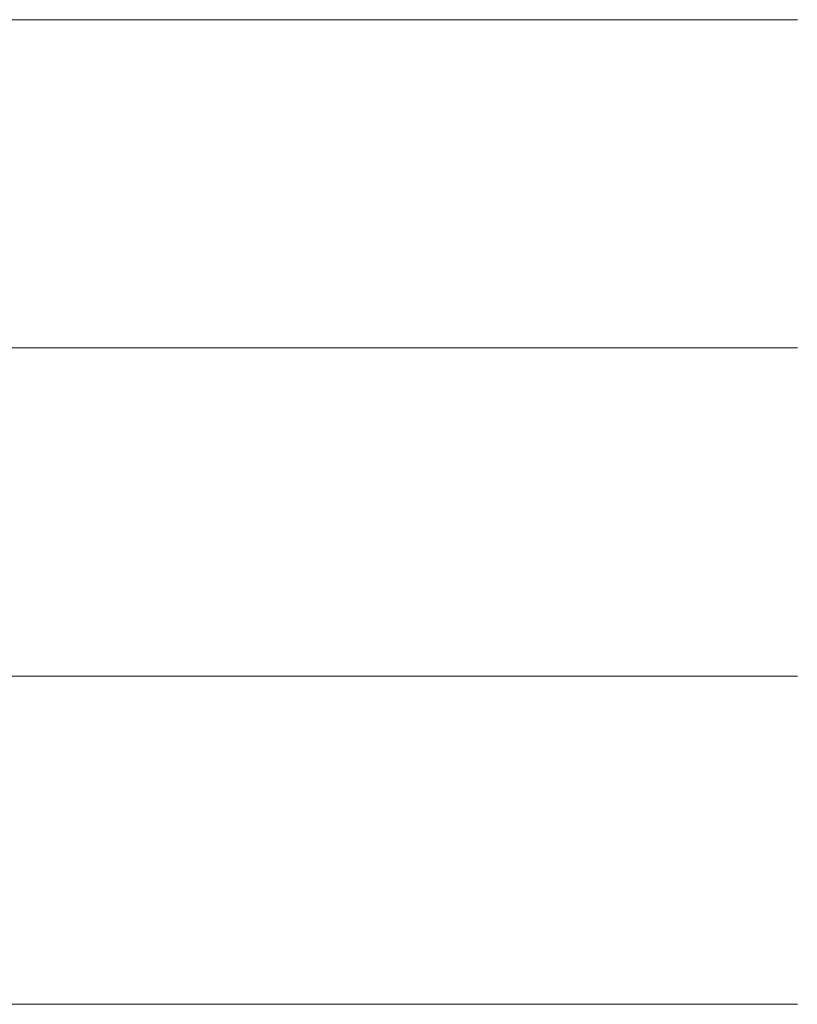
# Model space of a CAD drawing. Units: millimetres. Extents: x 59 to 11996, y 24 to 8424.
# Drawn here: x 8369 to 8386, y 483 to 504 of the extents above; entities that cross this region are included whole.
import ezdxf

# ---------------------------------------------------------------- set-up
doc = ezdxf.new("R2010")
doc.units = ezdxf.units.MM
doc.header["$MEASUREMENT"] = 0
doc.layers.add('(1) Shape lines', color=7, linetype='Continuous', lineweight=35)

# ---------------------------------------------------------------- blocks, each defined once
blk = doc.blocks.new('HATCH_219_0c010d7f-82c1-471c-b471-892e0cdee817')
at = {"layer": '(1) Shape lines', "color": 0, "lineweight": 9}
for p, q in [((8371.136, 504), (8368.374, 504)), ((8371.295, 497), (8368.374, 497)), ((8371.454, 490), (8368.374, 490)), ((8371.613, 483), (8368.374, 483))]:
    blk.add_line(p, q, dxfattribs=at)
blk = doc.blocks.new('HATCH_220_1cefc246-67b1-4bfb-9537-f7608b4f576d')
at = {"layer": '(1) Shape lines', "color": 0, "lineweight": 9}
for p, q in [((8374.28, 504), (8371.136, 504)), ((8374.28, 497), (8371.295, 497)), ((8374.28, 490), (8371.454, 490)), ((8374.28, 483), (8371.613, 483))]:
    blk.add_line(p, q, dxfattribs=at)
blk = doc.blocks.new('HATCH_225_c8b55c7c-fc7d-4fd4-abcc-c1de740a0aa8')
at = {"layer": '(1) Shape lines', "color": 0, "lineweight": 9}
for p, q in [((8375.441, 504), (8374.28, 504)), ((8375.507, 497), (8374.28, 497)), ((8375.573, 490), (8374.28, 490)), ((8375.639, 483), (8374.28, 483))]:
    blk.add_line(p, q, dxfattribs=at)
blk = doc.blocks.new('HATCH_226_aa878f95-b5c9-4bc0-98d4-935f1ecc233b')
at = {"layer": '(1) Shape lines', "color": 0, "lineweight": 9}
for p, q in [((8376.742, 504), (8375.441, 504)), ((8376.742, 497), (8375.507, 497)), ((8376.742, 490), (8375.573, 490)), ((8376.742, 483), (8375.639, 483))]:
    blk.add_line(p, q, dxfattribs=at)
blk = doc.blocks.new('HATCH_231_a5da1533-479b-405b-a027-3109f6f0f211')
at = {"layer": '(1) Shape lines', "color": 0, "lineweight": 9}
for p, q in [((8377.545, 504), (8376.742, 504)), ((8377.59, 497), (8376.742, 497)), ((8377.636, 490), (8376.742, 490)), ((8377.681, 483), (8376.742, 483))]:
    blk.add_line(p, q, dxfattribs=at)
blk = doc.blocks.new('HATCH_232_29d48d6d-4db9-4f71-a32d-0c183dc4f09b')
at = {"layer": '(1) Shape lines', "color": 0, "lineweight": 9}
for p, q in [((8378.438, 504), (8377.545, 504)), ((8378.438, 497), (8377.59, 497)), ((8378.438, 490), (8377.636, 490)), ((8378.438, 483), (8377.681, 483))]:
    blk.add_line(p, q, dxfattribs=at)
blk = doc.blocks.new('HATCH_237_4c2b0d4a-6e80-43da-99b8-980193fa7ff1')
at = {"layer": '(1) Shape lines', "color": 0, "lineweight": 9}
for p, q in [((8378.476, 504), (8378.438, 504)), ((8378.479, 497), (8378.438, 497)), ((8378.481, 490), (8378.438, 490)), ((8378.483, 483), (8378.438, 483))]:
    blk.add_line(p, q, dxfattribs=at)
blk = doc.blocks.new('HATCH_238_6dc21c88-79e4-4c8d-aeec-7c9bc2b9c183')
at = {"layer": '(1) Shape lines', "color": 0, "lineweight": 9}
for p, q in [((8378.52, 504), (8378.476, 504)), ((8378.52, 497), (8378.479, 497)), ((8378.52, 490), (8378.481, 490)), ((8378.52, 483), (8378.483, 483))]:
    blk.add_line(p, q, dxfattribs=at)
blk = doc.blocks.new('HATCH_243_2bf58fb2-cae1-4a78-8ec3-c51d0396d5b7')
at = {"layer": '(1) Shape lines', "color": 0, "lineweight": 9}
for p, q in [((8378.656, 504), (8378.52, 504)), ((8378.664, 497), (8378.52, 497)), ((8378.672, 490), (8378.52, 490)), ((8378.679, 483), (8378.52, 483))]:
    blk.add_line(p, q, dxfattribs=at)
blk = doc.blocks.new('HATCH_244_66e9b1c0-ff17-4f3a-a272-e334d9c76076')
at = {"layer": '(1) Shape lines', "color": 0, "lineweight": 9}
for p, q in [((8378.808, 504), (8378.656, 504)), ((8378.808, 497), (8378.664, 497)), ((8378.808, 490), (8378.672, 490)), ((8378.808, 483), (8378.679, 483))]:
    blk.add_line(p, q, dxfattribs=at)
blk = doc.blocks.new('HATCH_249_39caefdf-cf6a-42d4-8ef5-7411d1af5fd6')
at = {"layer": '(1) Shape lines', "color": 0, "lineweight": 9}
for p, q in [((8379.097, 504), (8378.808, 504)), ((8379.113, 497), (8378.808, 497)), ((8379.13, 490), (8378.808, 490)), ((8379.146, 483), (8378.808, 483))]:
    blk.add_line(p, q, dxfattribs=at)
blk = doc.blocks.new('HATCH_250_6143165b-d778-4364-98e9-b8753be7239d')
at = {"layer": '(1) Shape lines', "color": 0, "lineweight": 9}
for p, q in [((8379.417, 504), (8379.097, 504)), ((8379.417, 497), (8379.113, 497)), ((8379.417, 490), (8379.13, 490)), ((8379.417, 483), (8379.146, 483))]:
    blk.add_line(p, q, dxfattribs=at)
blk = doc.blocks.new('HATCH_255_53d2add6-d84e-419f-a4b5-c2e8e47fc49c')
at = {"layer": '(1) Shape lines', "color": 0, "lineweight": 9}
for p, q in [((8379.456, 504), (8379.417, 504)), ((8379.458, 497), (8379.417, 497)), ((8379.46, 490), (8379.417, 490)), ((8379.462, 483), (8379.417, 483))]:
    blk.add_line(p, q, dxfattribs=at)
blk = doc.blocks.new('HATCH_256_da5da357-70b0-42fc-9024-ae2ef648c46f')
at = {"layer": '(1) Shape lines', "color": 0, "lineweight": 9}
for p, q in [((8379.499, 504), (8379.456, 504)), ((8379.499, 497), (8379.458, 497)), ((8379.499, 490), (8379.46, 490)), ((8379.499, 483), (8379.462, 483))]:
    blk.add_line(p, q, dxfattribs=at)
blk = doc.blocks.new('HATCH_261_a4202562-e78a-4489-bb85-19f0f591e742')
at = {"layer": '(1) Shape lines', "color": 0, "lineweight": 9}
for p, q in [((8379.506, 504), (8379.499, 504)), ((8379.506, 497), (8379.499, 497)), ((8379.506, 490), (8379.499, 490)), ((8379.507, 483), (8379.499, 483))]:
    blk.add_line(p, q, dxfattribs=at)
blk = doc.blocks.new('HATCH_262_caac5c72-41a5-4006-beae-809788d11807')
at = {"layer": '(1) Shape lines', "color": 0, "lineweight": 9}
for p, q in [((8379.513, 504), (8379.506, 504)), ((8379.513, 497), (8379.506, 497)), ((8379.513, 490), (8379.506, 490)), ((8379.513, 483), (8379.507, 483))]:
    blk.add_line(p, q, dxfattribs=at)
blk = doc.blocks.new('HATCH_267_913f6165-b26c-4989-a5a4-0edded42e950')
at = {"layer": '(1) Shape lines', "color": 0, "lineweight": 9}
for p, q in [((8379.892, 504), (8379.513, 504)), ((8379.913, 497), (8379.513, 497)), ((8379.935, 490), (8379.513, 490)), ((8379.956, 483), (8379.513, 483))]:
    blk.add_line(p, q, dxfattribs=at)
blk = doc.blocks.new('HATCH_268_a80df007-262f-4021-b338-098059834075')
at = {"layer": '(1) Shape lines', "color": 0, "lineweight": 9}
for p, q in [((8380.31, 504), (8379.892, 504)), ((8380.31, 497), (8379.913, 497)), ((8380.31, 490), (8379.935, 490)), ((8380.31, 483), (8379.956, 483))]:
    blk.add_line(p, q, dxfattribs=at)
blk = doc.blocks.new('HATCH_273_82abb63c-a23f-4820-bd72-bdfb3110e54f')
at = {"layer": '(1) Shape lines', "color": 0, "lineweight": 9}
for p, q in [((8380.36, 504), (8380.31, 504)), ((8380.363, 497), (8380.31, 497)), ((8380.365, 490), (8380.31, 490)), ((8380.368, 483), (8380.31, 483))]:
    blk.add_line(p, q, dxfattribs=at)
blk = doc.blocks.new('HATCH_274_68ce9a94-fdfa-444e-a60c-20f94cb4a59e')
at = {"layer": '(1) Shape lines', "color": 0, "lineweight": 9}
for p, q in [((8380.415, 504), (8380.36, 504)), ((8380.415, 497), (8380.363, 497)), ((8380.415, 490), (8380.365, 490)), ((8380.415, 483), (8380.368, 483))]:
    blk.add_line(p, q, dxfattribs=at)
blk = doc.blocks.new('HATCH_279_f7c60fe3-6a82-4418-9523-d140c4b337c2')
at = {"layer": '(1) Shape lines', "color": 0, "lineweight": 9}
for p, q in [((8380.685, 504), (8380.415, 504)), ((8380.701, 497), (8380.415, 497)), ((8380.716, 490), (8380.415, 490)), ((8380.731, 483), (8380.415, 483))]:
    blk.add_line(p, q, dxfattribs=at)
blk = doc.blocks.new('HATCH_280_4eb50a01-2a88-4a71-8c6f-d56617dd4fec')
at = {"layer": '(1) Shape lines', "color": 0, "lineweight": 9}
for p, q in [((8380.983, 504), (8380.685, 504)), ((8380.983, 497), (8380.701, 497)), ((8380.983, 490), (8380.716, 490)), ((8380.983, 483), (8380.731, 483))]:
    blk.add_line(p, q, dxfattribs=at)
blk = doc.blocks.new('HATCH_285_8c468b31-00b3-4da9-b7c9-3ef8a90f4154')
at = {"layer": '(1) Shape lines', "color": 0, "lineweight": 9}
for p, q in [((8381.048, 504), (8380.983, 504)), ((8381.052, 497), (8380.983, 497)), ((8381.056, 490), (8380.983, 490)), ((8381.059, 483), (8380.983, 483))]:
    blk.add_line(p, q, dxfattribs=at)
blk = doc.blocks.new('HATCH_286_4eafe5ff-b9aa-4d1c-96c8-3b98caa7d01c')
at = {"layer": '(1) Shape lines', "color": 0, "lineweight": 9}
for p, q in [((8381.12, 504), (8381.048, 504)), ((8381.12, 497), (8381.052, 497)), ((8381.12, 490), (8381.056, 490)), ((8381.12, 483), (8381.059, 483))]:
    blk.add_line(p, q, dxfattribs=at)
blk = doc.blocks.new('HATCH_291_0cf0605a-c8d1-47d9-85bc-523e58a6edc4')
at = {"layer": '(1) Shape lines', "color": 0, "lineweight": 9}
for p, q in [((8381.171, 504), (8381.12, 504)), ((8381.174, 497), (8381.12, 497)), ((8381.177, 490), (8381.12, 490)), ((8381.18, 483), (8381.12, 483))]:
    blk.add_line(p, q, dxfattribs=at)
blk = doc.blocks.new('HATCH_292_b9518c3c-2241-48bb-83f0-d847911d552e')
at = {"layer": '(1) Shape lines', "color": 0, "lineweight": 9}
for p, q in [((8381.228, 504), (8381.171, 504)), ((8381.228, 497), (8381.174, 497)), ((8381.228, 490), (8381.177, 490)), ((8381.228, 483), (8381.18, 483))]:
    blk.add_line(p, q, dxfattribs=at)
blk = doc.blocks.new('HATCH_297_0fd5cb21-03b9-4f36-88ab-b1dcf18aac94')
at = {"layer": '(1) Shape lines', "color": 0, "lineweight": 9}
for p, q in [((8381.524, 504), (8381.228, 504)), ((8381.541, 497), (8381.228, 497)), ((8381.558, 490), (8381.228, 490)), ((8381.574, 483), (8381.228, 483))]:
    blk.add_line(p, q, dxfattribs=at)
blk = doc.blocks.new('HATCH_298_cd3fbe81-d52e-4580-a4f5-c970dec48e7e')
at = {"layer": '(1) Shape lines', "color": 0, "lineweight": 9}
for p, q in [((8381.85, 504), (8381.524, 504)), ((8381.85, 497), (8381.541, 497)), ((8381.85, 490), (8381.558, 490)), ((8381.85, 483), (8381.574, 483))]:
    blk.add_line(p, q, dxfattribs=at)
blk = doc.blocks.new('HATCH_303_d375a73c-f981-4955-8e54-616a3ed5d83f')
at = {"layer": '(1) Shape lines', "color": 0, "lineweight": 9}
for p, q in [((8381.901, 504), (8381.85, 504)), ((8381.904, 497), (8381.85, 497)), ((8381.907, 490), (8381.85, 490)), ((8381.91, 483), (8381.85, 483))]:
    blk.add_line(p, q, dxfattribs=at)
blk = doc.blocks.new('HATCH_304_b6c7d98d-cab8-4726-bdfd-53667a0eb2e6')
at = {"layer": '(1) Shape lines', "color": 0, "lineweight": 9}
for p, q in [((8381.957, 504), (8381.901, 504)), ((8381.957, 497), (8381.904, 497)), ((8381.957, 490), (8381.907, 490)), ((8381.957, 483), (8381.91, 483))]:
    blk.add_line(p, q, dxfattribs=at)
blk = doc.blocks.new('HATCH_309_3ee7f899-6597-4a28-acb5-f21c7a43f507')
at = {"layer": '(1) Shape lines', "color": 0, "lineweight": 9}
for p, q in [((8382.079, 504), (8381.957, 504)), ((8382.086, 497), (8381.957, 497)), ((8382.092, 490), (8381.957, 490)), ((8382.099, 483), (8381.957, 483))]:
    blk.add_line(p, q, dxfattribs=at)
blk = doc.blocks.new('HATCH_310_aa53cf1e-891d-41ff-abcc-cb2cc48528eb')
at = {"layer": '(1) Shape lines', "color": 0, "lineweight": 9}
for p, q in [((8382.212, 504), (8382.079, 504)), ((8382.212, 497), (8382.086, 497)), ((8382.212, 490), (8382.092, 490)), ((8382.212, 483), (8382.099, 483))]:
    blk.add_line(p, q, dxfattribs=at)
blk = doc.blocks.new('HATCH_315_f1002c6e-c78d-4ca4-9405-cb3033607728')
at = {"layer": '(1) Shape lines', "color": 0, "lineweight": 9}
for p, q in [((8382.351, 504), (8382.212, 504)), ((8382.358, 497), (8382.212, 497)), ((8382.366, 490), (8382.212, 490)), ((8382.374, 483), (8382.212, 483))]:
    blk.add_line(p, q, dxfattribs=at)
blk = doc.blocks.new('HATCH_316_adf4423e-bdd3-4e49-ae46-d902e65f460b')
at = {"layer": '(1) Shape lines', "color": 0, "lineweight": 9}
for p, q in [((8382.502, 504), (8382.351, 504)), ((8382.502, 497), (8382.358, 497)), ((8382.502, 490), (8382.366, 490)), ((8382.502, 483), (8382.374, 483))]:
    blk.add_line(p, q, dxfattribs=at)
blk = doc.blocks.new('HATCH_321_b55954c9-36c6-465f-8d65-0df4e9633ba8')
at = {"layer": '(1) Shape lines', "color": 0, "lineweight": 9}
for p, q in [((8382.552, 504), (8382.502, 504)), ((8382.555, 497), (8382.502, 497)), ((8382.557, 490), (8382.502, 490)), ((8382.56, 483), (8382.502, 483))]:
    blk.add_line(p, q, dxfattribs=at)
blk = doc.blocks.new('HATCH_322_933bc52f-e0cc-4958-96dc-18ba77a3f9f5')
at = {"layer": '(1) Shape lines', "color": 0, "lineweight": 9}
for p, q in [((8382.606, 504), (8382.552, 504)), ((8382.606, 497), (8382.555, 497)), ((8382.606, 490), (8382.557, 490)), ((8382.606, 483), (8382.56, 483))]:
    blk.add_line(p, q, dxfattribs=at)
blk = doc.blocks.new('HATCH_327_a0600a07-7c98-43b1-aa4b-4cab2f10c5d5')
at = {"layer": '(1) Shape lines', "color": 0, "lineweight": 9}
for p, q in [((8382.833, 504), (8382.606, 504)), ((8382.846, 497), (8382.606, 497)), ((8382.859, 490), (8382.606, 490)), ((8382.871, 483), (8382.606, 483))]:
    blk.add_line(p, q, dxfattribs=at)
blk = doc.blocks.new('HATCH_328_fd352cf9-7a63-401e-b16a-056022c64e7a')
at = {"layer": '(1) Shape lines', "color": 0, "lineweight": 9}
for p, q in [((8383.082, 504), (8382.833, 504)), ((8383.082, 497), (8382.846, 497)), ((8383.082, 490), (8382.859, 490)), ((8383.082, 483), (8382.871, 483))]:
    blk.add_line(p, q, dxfattribs=at)
blk = doc.blocks.new('HATCH_333_2f0ed05f-3ac6-4b8a-bba0-59b3e7a42403')
at = {"layer": '(1) Shape lines', "color": 0, "lineweight": 9}
for p, q in [((8383.128, 504), (8383.082, 504)), ((8383.13, 497), (8383.082, 497)), ((8383.133, 490), (8383.082, 490)), ((8383.136, 483), (8383.082, 483))]:
    blk.add_line(p, q, dxfattribs=at)
blk = doc.blocks.new('HATCH_334_fdbf145a-d9e9-4487-8204-6e7a100af4b8')
at = {"layer": '(1) Shape lines', "color": 0, "lineweight": 9}
for p, q in [((8383.178, 504), (8383.128, 504)), ((8383.178, 497), (8383.13, 497)), ((8383.178, 490), (8383.133, 490)), ((8383.178, 483), (8383.136, 483))]:
    blk.add_line(p, q, dxfattribs=at)
blk = doc.blocks.new('HATCH_339_78d26124-4b0b-457b-9b52-3d751bb6e5d9')
at = {"layer": '(1) Shape lines', "color": 0, "lineweight": 9}
for p, q in [((8383.19, 504), (8383.178, 504)), ((8383.19, 497), (8383.178, 497)), ((8383.191, 490), (8383.178, 490)), ((8383.192, 483), (8383.178, 483))]:
    blk.add_line(p, q, dxfattribs=at)
blk = doc.blocks.new('HATCH_340_3378beb1-c182-4334-bb9e-20dd3d804680')
at = {"layer": '(1) Shape lines', "color": 0, "lineweight": 9}
for p, q in [((8383.203, 504), (8383.19, 504)), ((8383.203, 497), (8383.19, 497)), ((8383.203, 490), (8383.191, 490)), ((8383.203, 483), (8383.192, 483))]:
    blk.add_line(p, q, dxfattribs=at)
blk = doc.blocks.new('HATCH_345_a6deb4ae-0ba8-4927-b154-6cf1bd1b8083')
at = {"layer": '(1) Shape lines', "color": 0, "lineweight": 9}
for p, q in [((8383.383, 504), (8383.203, 504)), ((8383.393, 497), (8383.203, 497)), ((8383.403, 490), (8383.203, 490)), ((8383.413, 483), (8383.203, 483))]:
    blk.add_line(p, q, dxfattribs=at)
blk = doc.blocks.new('HATCH_346_3583d7a8-73de-4746-a5ad-ad3711445302')
at = {"layer": '(1) Shape lines', "color": 0, "lineweight": 9}
for p, q in [((8383.579, 504), (8383.383, 504)), ((8383.579, 497), (8383.393, 497)), ((8383.579, 490), (8383.403, 490)), ((8383.579, 483), (8383.413, 483))]:
    blk.add_line(p, q, dxfattribs=at)
blk = doc.blocks.new('HATCH_351_1640feee-e72c-4310-af85-05cd3623f84d')
at = {"layer": '(1) Shape lines', "color": 0, "lineweight": 9}
for p, q in [((8383.585, 504), (8383.579, 504)), ((8383.585, 497), (8383.579, 497)), ((8383.585, 490), (8383.579, 490)), ((8383.586, 483), (8383.579, 483))]:
    blk.add_line(p, q, dxfattribs=at)
blk = doc.blocks.new('HATCH_352_b49a0af1-3918-4f6b-bfae-b81d60c62126')
at = {"layer": '(1) Shape lines', "color": 0, "lineweight": 9}
for p, q in [((8383.591, 504), (8383.585, 504)), ((8383.591, 497), (8383.585, 497)), ((8383.591, 490), (8383.585, 490)), ((8383.591, 483), (8383.586, 483))]:
    blk.add_line(p, q, dxfattribs=at)
blk = doc.blocks.new('HATCH_357_d6cbfed7-5104-4421-ba33-b61a71cd06f0')
at = {"layer": '(1) Shape lines', "color": 0, "lineweight": 9}
for p, q in [((8383.632, 504), (8383.591, 504)), ((8383.634, 497), (8383.591, 497)), ((8383.637, 490), (8383.591, 490)), ((8383.639, 483), (8383.591, 483))]:
    blk.add_line(p, q, dxfattribs=at)
blk = doc.blocks.new('HATCH_358_3d858676-f2c1-4cc1-9a38-3cde416b4a63')
at = {"layer": '(1) Shape lines', "color": 0, "lineweight": 9}
for p, q in [((8383.677, 504), (8383.632, 504)), ((8383.677, 497), (8383.634, 497)), ((8383.677, 490), (8383.637, 490)), ((8383.677, 483), (8383.639, 483))]:
    blk.add_line(p, q, dxfattribs=at)
blk = doc.blocks.new('HATCH_363_e3b915c1-bd53-43f8-8b68-a4f70c02cac1')
at = {"layer": '(1) Shape lines', "color": 0, "lineweight": 9}
for p, q in [((8383.819, 504), (8383.677, 504)), ((8383.827, 497), (8383.677, 497)), ((8383.835, 490), (8383.677, 490)), ((8383.842, 483), (8383.677, 483))]:
    blk.add_line(p, q, dxfattribs=at)
blk = doc.blocks.new('HATCH_364_103c15d5-b427-474c-9365-1bd47b532067')
at = {"layer": '(1) Shape lines', "color": 0, "lineweight": 9}
for p, q in [((8383.973, 504), (8383.819, 504)), ((8383.973, 497), (8383.827, 497)), ((8383.973, 490), (8383.835, 490)), ((8383.973, 483), (8383.842, 483))]:
    blk.add_line(p, q, dxfattribs=at)
blk = doc.blocks.new('HATCH_369_21a9bd1a-b330-4967-92cc-1a7216858b24')
at = {"layer": '(1) Shape lines', "color": 0, "lineweight": 9}
for p, q in [((8384.001, 504), (8383.973, 504)), ((8384.003, 497), (8383.973, 497)), ((8384.005, 490), (8383.973, 490)), ((8384.006, 483), (8383.973, 483))]:
    blk.add_line(p, q, dxfattribs=at)
blk = doc.blocks.new('HATCH_370_7302080d-fc9f-4818-8940-633db5b841d3')
at = {"layer": '(1) Shape lines', "color": 0, "lineweight": 9}
for p, q in [((8384.032, 504), (8384.001, 504)), ((8384.032, 497), (8384.003, 497)), ((8384.032, 490), (8384.005, 490)), ((8384.032, 483), (8384.006, 483))]:
    blk.add_line(p, q, dxfattribs=at)
blk = doc.blocks.new('HATCH_375_4a58bf1f-6d07-4f6d-bc8c-f41f07e5a50a')
at = {"layer": '(1) Shape lines', "color": 0, "lineweight": 9}
for p, q in [((8384.069, 504), (8384.032, 504)), ((8384.071, 497), (8384.032, 497)), ((8384.073, 490), (8384.032, 490)), ((8384.075, 483), (8384.032, 483))]:
    blk.add_line(p, q, dxfattribs=at)
blk = doc.blocks.new('HATCH_376_c4aa51c0-aab8-4829-82cb-f89da206cb48')
at = {"layer": '(1) Shape lines', "color": 0, "lineweight": 9}
for p, q in [((8384.108, 504), (8384.069, 504)), ((8384.108, 497), (8384.071, 497)), ((8384.108, 490), (8384.073, 490)), ((8384.108, 483), (8384.075, 483))]:
    blk.add_line(p, q, dxfattribs=at)
blk = doc.blocks.new('HATCH_381_d89e0470-9fbe-4b52-9ec8-3db1eb61b33b')
at = {"layer": '(1) Shape lines', "color": 0, "lineweight": 9}
for p, q in [((8384.253, 504), (8384.108, 504)), ((8384.261, 497), (8384.108, 497)), ((8384.269, 490), (8384.108, 490)), ((8384.277, 483), (8384.108, 483))]:
    blk.add_line(p, q, dxfattribs=at)
blk = doc.blocks.new('HATCH_382_2480a77d-165f-4b56-b8b5-f50f10a916b9')
at = {"layer": '(1) Shape lines', "color": 0, "lineweight": 9}
for p, q in [((8384.41, 504), (8384.253, 504)), ((8384.41, 497), (8384.261, 497)), ((8384.41, 490), (8384.269, 490)), ((8384.41, 483), (8384.277, 483))]:
    blk.add_line(p, q, dxfattribs=at)
blk = doc.blocks.new('HATCH_387_8d33a168-99b2-4fd6-bd29-5b4d6c68fac1')
at = {"layer": '(1) Shape lines', "color": 0, "lineweight": 9}
for p, q in [((8384.44, 504), (8384.41, 504)), ((8384.442, 497), (8384.41, 497)), ((8384.444, 490), (8384.41, 490)), ((8384.445, 483), (8384.41, 483))]:
    blk.add_line(p, q, dxfattribs=at)
blk = doc.blocks.new('HATCH_388_f4ddfe64-7425-49b2-b2cd-68778e65ae07')
at = {"layer": '(1) Shape lines', "color": 0, "lineweight": 9}
for p, q in [((8384.473, 504), (8384.44, 504)), ((8384.473, 497), (8384.442, 497)), ((8384.473, 490), (8384.444, 490)), ((8384.473, 483), (8384.445, 483))]:
    blk.add_line(p, q, dxfattribs=at)
blk = doc.blocks.new('HATCH_393_8ea11202-cbba-4b50-895b-99371dfcc2b6')
at = {"layer": '(1) Shape lines', "color": 0, "lineweight": 9}
for p, q in [((8384.505, 504), (8384.473, 504)), ((8384.507, 497), (8384.473, 497)), ((8384.509, 490), (8384.473, 490)), ((8384.511, 483), (8384.473, 483))]:
    blk.add_line(p, q, dxfattribs=at)
blk = doc.blocks.new('HATCH_394_3ad813bb-6965-4f22-92e6-fe5666e5af42')
at = {"layer": '(1) Shape lines', "color": 0, "lineweight": 9}
for p, q in [((8384.541, 504), (8384.505, 504)), ((8384.541, 497), (8384.507, 497)), ((8384.541, 490), (8384.509, 490)), ((8384.541, 483), (8384.511, 483))]:
    blk.add_line(p, q, dxfattribs=at)
blk = doc.blocks.new('HATCH_399_3d271de2-a9e1-4d23-9082-3b2dc1aff198')
at = {"layer": '(1) Shape lines', "color": 0, "lineweight": 9}
for p, q in [((8384.63, 504), (8384.541, 504)), ((8384.635, 497), (8384.541, 497)), ((8384.64, 490), (8384.541, 490)), ((8384.645, 483), (8384.541, 483))]:
    blk.add_line(p, q, dxfattribs=at)
blk = doc.blocks.new('HATCH_400_e914a337-f67f-4f3b-967f-58e43b4e2e1b')
at = {"layer": '(1) Shape lines', "color": 0, "lineweight": 9}
for p, q in [((8384.727, 504), (8384.63, 504)), ((8384.727, 497), (8384.635, 497)), ((8384.727, 490), (8384.64, 490)), ((8384.727, 483), (8384.645, 483))]:
    blk.add_line(p, q, dxfattribs=at)
blk = doc.blocks.new('HATCH_405_3c9c330b-f4de-4bd0-af71-b93d8d2a04c9')
at = {"layer": '(1) Shape lines', "color": 0, "lineweight": 9}
for p, q in [((8384.751, 504), (8384.727, 504)), ((8384.753, 497), (8384.727, 497)), ((8384.754, 490), (8384.727, 490)), ((8384.755, 483), (8384.727, 483))]:
    blk.add_line(p, q, dxfattribs=at)
blk = doc.blocks.new('HATCH_406_d2fd8828-dc6c-4b01-b545-96e247bf9d20')
at = {"layer": '(1) Shape lines', "color": 0, "lineweight": 9}
for p, q in [((8384.777, 504), (8384.751, 504)), ((8384.777, 497), (8384.753, 497)), ((8384.777, 490), (8384.754, 490)), ((8384.777, 483), (8384.755, 483))]:
    blk.add_line(p, q, dxfattribs=at)
blk = doc.blocks.new('HATCH_411_bbb21a22-02b9-4cab-82e8-b05f6bb31544')
at = {"layer": '(1) Shape lines', "color": 0, "lineweight": 9}
for p, q in [((8384.848, 504), (8384.777, 504)), ((8384.852, 497), (8384.777, 497)), ((8384.855, 490), (8384.777, 490)), ((8384.859, 483), (8384.777, 483))]:
    blk.add_line(p, q, dxfattribs=at)
blk = doc.blocks.new('HATCH_412_484c26f6-8f41-4d34-adfb-fc957c800df3')
at = {"layer": '(1) Shape lines', "color": 0, "lineweight": 9}
for p, q in [((8384.924, 504), (8384.848, 504)), ((8384.924, 497), (8384.852, 497)), ((8384.924, 490), (8384.855, 490)), ((8384.924, 483), (8384.859, 483))]:
    blk.add_line(p, q, dxfattribs=at)
blk = doc.blocks.new('HATCH_417_25c1b441-d7e3-4962-bb9d-9632377ba343')
at = {"layer": '(1) Shape lines', "color": 0, "lineweight": 9}
for p, q in [((8384.954, 504), (8384.924, 504)), ((8384.956, 497), (8384.924, 497)), ((8384.957, 490), (8384.924, 490)), ((8384.959, 483), (8384.924, 483))]:
    blk.add_line(p, q, dxfattribs=at)
blk = doc.blocks.new('HATCH_418_fa801ad9-512e-4290-a366-18cd14d7dbbb')
at = {"layer": '(1) Shape lines', "color": 0, "lineweight": 9}
for p, q in [((8384.987, 504), (8384.954, 504)), ((8384.987, 497), (8384.956, 497)), ((8384.987, 490), (8384.957, 490)), ((8384.987, 483), (8384.959, 483))]:
    blk.add_line(p, q, dxfattribs=at)
blk = doc.blocks.new('HATCH_423_f89ee9e1-377d-47db-ac9e-929f4c78a509')
at = {"layer": '(1) Shape lines', "color": 0, "lineweight": 9}
for p, q in [((8385.085, 504), (8384.987, 504)), ((8385.09, 497), (8384.987, 497)), ((8385.096, 490), (8384.987, 490)), ((8385.101, 483), (8384.987, 483))]:
    blk.add_line(p, q, dxfattribs=at)
blk = doc.blocks.new('HATCH_424_1a134d73-7cce-402e-8be6-6cdbdec1dae6')
at = {"layer": '(1) Shape lines', "color": 0, "lineweight": 9}
for p, q in [((8385.192, 504), (8385.085, 504)), ((8385.192, 497), (8385.09, 497)), ((8385.192, 490), (8385.096, 490)), ((8385.192, 483), (8385.101, 483))]:
    blk.add_line(p, q, dxfattribs=at)
blk = doc.blocks.new('HATCH_429_47261d6f-aee8-4887-921b-458a67c2f4d2')
at = {"layer": '(1) Shape lines', "color": 0, "lineweight": 9}
for p, q in [((8385.2, 504), (8385.192, 504)), ((8385.201, 497), (8385.192, 497)), ((8385.201, 490), (8385.192, 490)), ((8385.202, 483), (8385.192, 483))]:
    blk.add_line(p, q, dxfattribs=at)
blk = doc.blocks.new('HATCH_430_d21c667d-e686-4d4e-be7a-3974dc2db549')
at = {"layer": '(1) Shape lines', "color": 0, "lineweight": 9}
for p, q in [((8385.209, 504), (8385.2, 504)), ((8385.209, 497), (8385.201, 497)), ((8385.209, 490), (8385.201, 490)), ((8385.209, 483), (8385.202, 483))]:
    blk.add_line(p, q, dxfattribs=at)
blk = doc.blocks.new('HATCH_435_e4bbaa83-86df-4e4d-a24e-1bf69e188e85')
at = {"layer": '(1) Shape lines', "color": 0, "lineweight": 9}
for p, q in [((8385.213, 504), (8385.209, 504)), ((8385.213, 497), (8385.209, 497)), ((8385.214, 490), (8385.209, 490)), ((8385.214, 483), (8385.209, 483))]:
    blk.add_line(p, q, dxfattribs=at)
blk = doc.blocks.new('HATCH_436_e129301e-f791-4f7e-a1b1-135fba64cafe')
at = {"layer": '(1) Shape lines', "color": 0, "lineweight": 9}
for p, q in [((8385.217, 504), (8385.213, 504)), ((8385.217, 497), (8385.213, 497)), ((8385.217, 490), (8385.214, 490)), ((8385.217, 483), (8385.214, 483))]:
    blk.add_line(p, q, dxfattribs=at)
blk = doc.blocks.new('HATCH_441_45a91941-41a3-41fd-a3b6-308a1106277e')
at = {"layer": '(1) Shape lines', "color": 0, "lineweight": 9}
for p, q in [((8385.33, 504), (8385.217, 504)), ((8385.336, 497), (8385.217, 497)), ((8385.342, 490), (8385.217, 490)), ((8385.348, 483), (8385.217, 483))]:
    blk.add_line(p, q, dxfattribs=at)
blk = doc.blocks.new('HATCH_442_dac128e3-7533-475b-8b2c-4c06d0f84c23')
at = {"layer": '(1) Shape lines', "color": 0, "lineweight": 9}
for p, q in [((8385.452, 504), (8385.33, 504)), ((8385.452, 497), (8385.336, 497)), ((8385.452, 490), (8385.342, 490)), ((8385.452, 483), (8385.348, 483))]:
    blk.add_line(p, q, dxfattribs=at)
blk = doc.blocks.new('HATCH_447_2e415fa1-38be-4538-aa4d-480ca9d862af')
at = {"layer": '(1) Shape lines', "color": 0, "lineweight": 9}
for p, q in [((8385.455, 504), (8385.452, 504)), ((8385.455, 497), (8385.452, 497)), ((8385.455, 490), (8385.452, 490)), ((8385.456, 483), (8385.452, 483))]:
    blk.add_line(p, q, dxfattribs=at)
blk = doc.blocks.new('HATCH_448_2e8113b2-3649-471a-aeb4-3bbca4d5ee38')
at = {"layer": '(1) Shape lines', "color": 0, "lineweight": 9}
for p, q in [((8385.459, 504), (8385.455, 504)), ((8385.459, 497), (8385.455, 497)), ((8385.459, 490), (8385.455, 490)), ((8385.459, 483), (8385.456, 483))]:
    blk.add_line(p, q, dxfattribs=at)
blk = doc.blocks.new('HATCH_453_2588ed75-3e2d-4092-a61f-21e93cd9eed2')
at = {"layer": '(1) Shape lines', "color": 0, "lineweight": 9}
for p, q in [((8385.494, 504), (8385.459, 504)), ((8385.496, 497), (8385.459, 497)), ((8385.498, 490), (8385.459, 490)), ((8385.5, 483), (8385.459, 483))]:
    blk.add_line(p, q, dxfattribs=at)
blk = doc.blocks.new('HATCH_454_881585d2-0b8c-4786-8b01-f3f9a0dfb842')
at = {"layer": '(1) Shape lines', "color": 0, "lineweight": 9}
for p, q in [((8385.532, 504), (8385.494, 504)), ((8385.532, 497), (8385.496, 497)), ((8385.532, 490), (8385.498, 490)), ((8385.532, 483), (8385.5, 483))]:
    blk.add_line(p, q, dxfattribs=at)
blk = doc.blocks.new('HATCH_457_14865ef9-206a-47ac-836c-ffb0574a57de')
at = {"layer": '(1) Shape lines', "color": 0, "lineweight": 9}
for p, q in [((8385.538, 504), (8385.532, 504)), ((8385.539, 497), (8385.532, 497)), ((8385.539, 490), (8385.532, 490)), ((8385.539, 483), (8385.532, 483))]:
    blk.add_line(p, q, dxfattribs=at)
blk = doc.blocks.new('HATCH_458_44f48139-62e9-4df0-a395-cf2f38c715ee')
at = {"layer": '(1) Shape lines', "color": 0, "lineweight": 9}
for p, q in [((8385.545, 504), (8385.538, 504)), ((8385.545, 497), (8385.539, 497)), ((8385.545, 490), (8385.539, 490)), ((8385.545, 483), (8385.539, 483))]:
    blk.add_line(p, q, dxfattribs=at)
blk = doc.blocks.new('HATCH_461_e51729e3-61db-4eb4-ba8f-5306c71aa1cf')
at = {"layer": '(1) Shape lines', "color": 0, "lineweight": 9}
for p, q in [((8385.763, 504), (8385.545, 504)), ((8385.775, 497), (8385.545, 497)), ((8385.787, 490), (8385.545, 490)), ((8385.799, 483), (8385.545, 483))]:
    blk.add_line(p, q, dxfattribs=at)
blk = doc.blocks.new('HATCH_462_a1c711b0-450a-46d6-bdee-8464ba75d7a8')
at = {"layer": '(1) Shape lines', "color": 0, "lineweight": 9}
for p, q in [((8385.999, 504), (8385.763, 504)), ((8385.999, 497), (8385.775, 497)), ((8385.999, 490), (8385.787, 490)), ((8385.999, 483), (8385.799, 483))]:
    blk.add_line(p, q, dxfattribs=at)
blk = doc.blocks.new('HATCH_465_28d8d3cd-da0f-4481-93c9-bd51e170414e')
at = {"layer": '(1) Shape lines', "color": 0, "lineweight": 9}
for p, q in [((8386.015, 504), (8385.999, 504)), ((8386.016, 497), (8385.999, 497)), ((8386.017, 490), (8385.999, 490)), ((8386.018, 483), (8385.999, 483))]:
    blk.add_line(p, q, dxfattribs=at)
blk = doc.blocks.new('HATCH_466_f6a582cb-6b2e-4d9d-ae10-06c89f4d3918')
at = {"layer": '(1) Shape lines', "color": 0, "lineweight": 9}
for p, q in [((8386.032, 504), (8386.015, 504)), ((8386.032, 497), (8386.016, 497)), ((8386.032, 490), (8386.017, 490)), ((8386.032, 483), (8386.018, 483))]:
    blk.add_line(p, q, dxfattribs=at)
blk = doc.blocks.new('GROUP_0_368a8a3d-1199-4f26-9f28-ac9459be0800')
at = {"layer": '(1) Shape lines', "color": 154, "linetype": 'ByBlock'}
for name in ['HATCH_219_0c010d7f-82c1-471c-b471-892e0cdee817', 'HATCH_220_1cefc246-67b1-4bfb-9537-f7608b4f576d', 'HATCH_225_c8b55c7c-fc7d-4fd4-abcc-c1de740a0aa8', 'HATCH_226_aa878f95-b5c9-4bc0-98d4-935f1ecc233b', 'HATCH_231_a5da1533-479b-405b-a027-3109f6f0f211', 'HATCH_232_29d48d6d-4db9-4f71-a32d-0c183dc4f09b', 'HATCH_237_4c2b0d4a-6e80-43da-99b8-980193fa7ff1', 'HATCH_238_6dc21c88-79e4-4c8d-aeec-7c9bc2b9c183', 'HATCH_243_2bf58fb2-cae1-4a78-8ec3-c51d0396d5b7', 'HATCH_244_66e9b1c0-ff17-4f3a-a272-e334d9c76076', 'HATCH_249_39caefdf-cf6a-42d4-8ef5-7411d1af5fd6', 'HATCH_250_6143165b-d778-4364-98e9-b8753be7239d', 'HATCH_255_53d2add6-d84e-419f-a4b5-c2e8e47fc49c', 'HATCH_256_da5da357-70b0-42fc-9024-ae2ef648c46f', 'HATCH_261_a4202562-e78a-4489-bb85-19f0f591e742', 'HATCH_262_caac5c72-41a5-4006-beae-809788d11807', 'HATCH_267_913f6165-b26c-4989-a5a4-0edded42e950', 'HATCH_268_a80df007-262f-4021-b338-098059834075', 'HATCH_273_82abb63c-a23f-4820-bd72-bdfb3110e54f', 'HATCH_274_68ce9a94-fdfa-444e-a60c-20f94cb4a59e', 'HATCH_279_f7c60fe3-6a82-4418-9523-d140c4b337c2', 'HATCH_280_4eb50a01-2a88-4a71-8c6f-d56617dd4fec', 'HATCH_285_8c468b31-00b3-4da9-b7c9-3ef8a90f4154', 'HATCH_286_4eafe5ff-b9aa-4d1c-96c8-3b98caa7d01c', 'HATCH_291_0cf0605a-c8d1-47d9-85bc-523e58a6edc4', 'HATCH_292_b9518c3c-2241-48bb-83f0-d847911d552e', 'HATCH_297_0fd5cb21-03b9-4f36-88ab-b1dcf18aac94', 'HATCH_298_cd3fbe81-d52e-4580-a4f5-c970dec48e7e', 'HATCH_303_d375a73c-f981-4955-8e54-616a3ed5d83f', 'HATCH_304_b6c7d98d-cab8-4726-bdfd-53667a0eb2e6', 'HATCH_309_3ee7f899-6597-4a28-acb5-f21c7a43f507', 'HATCH_310_aa53cf1e-891d-41ff-abcc-cb2cc48528eb', 'HATCH_315_f1002c6e-c78d-4ca4-9405-cb3033607728', 'HATCH_316_adf4423e-bdd3-4e49-ae46-d902e65f460b', 'HATCH_321_b55954c9-36c6-465f-8d65-0df4e9633ba8', 'HATCH_322_933bc52f-e0cc-4958-96dc-18ba77a3f9f5', 'HATCH_327_a0600a07-7c98-43b1-aa4b-4cab2f10c5d5', 'HATCH_328_fd352cf9-7a63-401e-b16a-056022c64e7a', 'HATCH_333_2f0ed05f-3ac6-4b8a-bba0-59b3e7a42403', 'HATCH_334_fdbf145a-d9e9-4487-8204-6e7a100af4b8', 'HATCH_339_78d26124-4b0b-457b-9b52-3d751bb6e5d9', 'HATCH_340_3378beb1-c182-4334-bb9e-20dd3d804680', 'HATCH_345_a6deb4ae-0ba8-4927-b154-6cf1bd1b8083', 'HATCH_346_3583d7a8-73de-4746-a5ad-ad3711445302', 'HATCH_351_1640feee-e72c-4310-af85-05cd3623f84d', 'HATCH_352_b49a0af1-3918-4f6b-bfae-b81d60c62126', 'HATCH_357_d6cbfed7-5104-4421-ba33-b61a71cd06f0', 'HATCH_358_3d858676-f2c1-4cc1-9a38-3cde416b4a63', 'HATCH_363_e3b915c1-bd53-43f8-8b68-a4f70c02cac1', 'HATCH_364_103c15d5-b427-474c-9365-1bd47b532067', 'HATCH_369_21a9bd1a-b330-4967-92cc-1a7216858b24', 'HATCH_370_7302080d-fc9f-4818-8940-633db5b841d3', 'HATCH_375_4a58bf1f-6d07-4f6d-bc8c-f41f07e5a50a', 'HATCH_376_c4aa51c0-aab8-4829-82cb-f89da206cb48', 'HATCH_381_d89e0470-9fbe-4b52-9ec8-3db1eb61b33b', 'HATCH_382_2480a77d-165f-4b56-b8b5-f50f10a916b9', 'HATCH_387_8d33a168-99b2-4fd6-bd29-5b4d6c68fac1', 'HATCH_388_f4ddfe64-7425-49b2-b2cd-68778e65ae07', 'HATCH_393_8ea11202-cbba-4b50-895b-99371dfcc2b6', 'HATCH_394_3ad813bb-6965-4f22-92e6-fe5666e5af42', 'HATCH_399_3d271de2-a9e1-4d23-9082-3b2dc1aff198', 'HATCH_400_e914a337-f67f-4f3b-967f-58e43b4e2e1b', 'HATCH_405_3c9c330b-f4de-4bd0-af71-b93d8d2a04c9', 'HATCH_406_d2fd8828-dc6c-4b01-b545-96e247bf9d20', 'HATCH_411_bbb21a22-02b9-4cab-82e8-b05f6bb31544', 'HATCH_412_484c26f6-8f41-4d34-adfb-fc957c800df3', 'HATCH_417_25c1b441-d7e3-4962-bb9d-9632377ba343', 'HATCH_418_fa801ad9-512e-4290-a366-18cd14d7dbbb', 'HATCH_423_f89ee9e1-377d-47db-ac9e-929f4c78a509', 'HATCH_424_1a134d73-7cce-402e-8be6-6cdbdec1dae6', 'HATCH_429_47261d6f-aee8-4887-921b-458a67c2f4d2', 'HATCH_430_d21c667d-e686-4d4e-be7a-3974dc2db549', 'HATCH_435_e4bbaa83-86df-4e4d-a24e-1bf69e188e85', 'HATCH_436_e129301e-f791-4f7e-a1b1-135fba64cafe', 'HATCH_441_45a91941-41a3-41fd-a3b6-308a1106277e', 'HATCH_442_dac128e3-7533-475b-8b2c-4c06d0f84c23', 'HATCH_447_2e415fa1-38be-4538-aa4d-480ca9d862af', 'HATCH_448_2e8113b2-3649-471a-aeb4-3bbca4d5ee38', 'HATCH_453_2588ed75-3e2d-4092-a61f-21e93cd9eed2', 'HATCH_454_881585d2-0b8c-4786-8b01-f3f9a0dfb842', 'HATCH_457_14865ef9-206a-47ac-836c-ffb0574a57de', 'HATCH_458_44f48139-62e9-4df0-a395-cf2f38c715ee', 'HATCH_461_e51729e3-61db-4eb4-ba8f-5306c71aa1cf', 'HATCH_462_a1c711b0-450a-46d6-bdee-8464ba75d7a8', 'HATCH_465_28d8d3cd-da0f-4481-93c9-bd51e170414e', 'HATCH_466_f6a582cb-6b2e-4d9d-ae10-06c89f4d3918']:
    blk.add_blockref(name, (0, 0), dxfattribs=at)

msp = doc.modelspace()

# ---------------------------------------------------------------- block references
at = {"color": 7, "linetype": 'ByBlock'}
msp.add_blockref('GROUP_0_368a8a3d-1199-4f26-9f28-ac9459be0800', (0, 0), dxfattribs=at)

doc.saveas('drawing.dxf')
